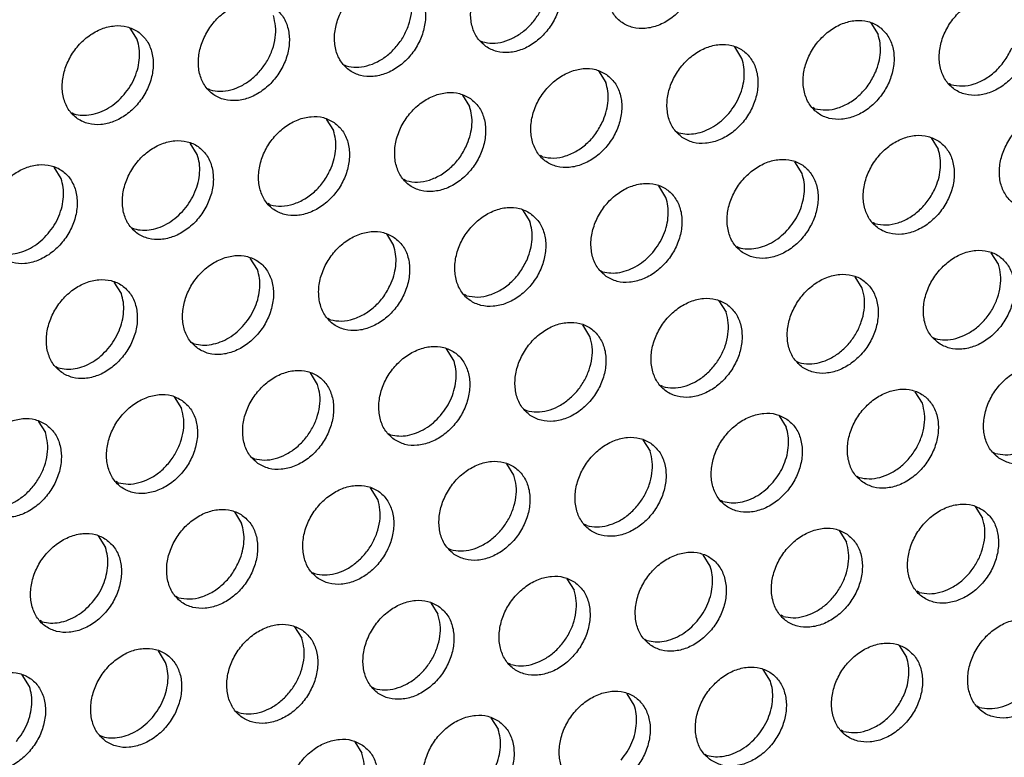
# Model space of a CAD drawing. Units: millimetres. Extents: x 28 to 622, y -25 to 395.
# Drawn here: x 561 to 569, y 74 to 79 of the extents above; entities that cross this region are included whole.
import ezdxf

# ---------------------------------------------------------------- set-up
doc = ezdxf.new("R2010")
doc.units = ezdxf.units.MM

# ---------------------------------------------------------------- blocks, each defined once
blk = doc.blocks.new('ansaugblende_lochung_rv4_6_bg61_wandstehend__66', base_point=(2145.452, 238.245))
at = {"color": 1, "linetype": 'Continuous'}
for p, q in [((2839.056, 397.289), (2839.328, 396.855)), ((2811.101, 397.09), (2811.373, 396.656)), ((2824.317, 396.618), (2824.396, 396.573)), ((2834.191, 395.948), (2833.919, 396.382)), ((2819.18, 395.711), (2819.259, 395.666)), ((2828.782, 395.474), (2829.054, 395.04)), ((2842.077, 394.958), (2841.998, 395.002)), ((2814.122, 394.758), (2814.043, 394.803)), ((2823.645, 394.567), (2823.917, 394.133)), ((2808.985, 393.851), (2808.906, 393.896)), ((2836.94, 394.05), (2836.861, 394.095)), ((2818.508, 393.659), (2818.78, 393.225)), ((2831.724, 393.187), (2831.803, 393.142)), ((2813.642, 392.317), (2813.371, 392.751)), ((2841.325, 392.951), (2841.597, 392.517)), ((2826.666, 392.235), (2826.587, 392.28)), ((2836.46, 391.609), (2836.188, 392.043)), ((2808.505, 391.41), (2808.234, 391.844)), ((2821.529, 391.327), (2821.45, 391.372)), ((2831.323, 390.701), (2831.051, 391.136)), ((2816.392, 390.42), (2816.313, 390.465)), ((2825.914, 390.228), (2826.186, 389.794)), ((2839.209, 389.711), (2839.13, 389.756)), ((2811.176, 389.557), (2811.255, 389.512)), ((2820.777, 389.32), (2821.049, 388.886)), ((2833.993, 388.849), (2834.072, 388.804)), ((2843.867, 388.178), (2843.595, 388.612)), ((2815.912, 387.979), (2815.64, 388.413)), ((2828.856, 387.941), (2828.935, 387.896)), ((2810.775, 387.071), (2810.503, 387.505)), ((2838.73, 387.27), (2838.458, 387.704)), ((2823.798, 386.988), (2823.719, 387.033)), ((2833.321, 386.797), (2833.593, 386.363)), ((2818.661, 386.081), (2818.582, 386.126)), ((2828.455, 385.455), (2828.184, 385.889)), ((2841.4, 385.417), (2841.479, 385.372)), ((2813.445, 385.218), (2813.524, 385.173)), ((2823.318, 384.548), (2823.047, 384.982)), ((2808.308, 384.311), (2808.387, 384.266)), ((2836.263, 384.51), (2836.342, 384.465)), ((2818.181, 383.64), (2817.909, 384.074)), ((2831.205, 383.557), (2831.126, 383.602)), ((2812.772, 383.166), (2813.044, 382.732)), ((2840.999, 382.932), (2840.727, 383.366)), ((2825.989, 382.695), (2826.068, 382.65)), ((2835.59, 382.458), (2835.862, 382.024)), ((2807.635, 382.259), (2807.907, 381.825)), ((2820.852, 381.787), (2820.931, 381.742)), ((2830.453, 381.55), (2830.725, 381.116)), ((2815.715, 380.879), (2815.794, 380.835)), ((2843.669, 381.079), (2843.748, 381.034)), ((2825.588, 380.209), (2825.316, 380.643)), ((2838.532, 380.171), (2838.611, 380.126)), ((2810.657, 379.927), (2810.578, 379.972)), ((2820.451, 379.301), (2820.179, 379.735)), ((2833.474, 379.219), (2833.395, 379.263)), ((2842.997, 379.027), (2843.268, 378.593)), ((2815.042, 378.828), (2815.314, 378.394)), ((2828.337, 378.311), (2828.258, 378.356)), ((2809.905, 377.92), (2810.177, 377.486)), ((2837.859, 378.119), (2838.131, 377.685)), ((2823.121, 377.448), (2823.2, 377.403)), ((2832.994, 376.778), (2832.722, 377.212)), ((2817.984, 376.541), (2818.063, 376.496)), ((2827.585, 376.304), (2827.857, 375.87)), ((2812.926, 375.588), (2812.847, 375.633)), ((2840.881, 375.787), (2840.802, 375.832)), ((2822.448, 375.397), (2822.72, 374.962)), ((2835.744, 374.88), (2835.665, 374.925)), ((2807.789, 374.681), (2807.71, 374.726)), ((2817.311, 374.489), (2817.583, 374.055)), ((2830.528, 374.017), (2830.607, 373.972)), ((2840.129, 373.781), (2840.401, 373.347)), ((2812.446, 373.147), (2812.174, 373.581)), ((2825.47, 373.065), (2825.391, 373.11)), ((2807.309, 372.24), (2807.037, 372.674)), ((2835.264, 372.439), (2834.992, 372.873)), ((2820.333, 372.157), (2820.254, 372.202)), ((2830.127, 371.531), (2829.855, 371.965)), ((2815.196, 371.249), (2815.117, 371.294)), ((2843.15, 371.449), (2843.071, 371.494)), ((2824.718, 371.058), (2824.99, 370.624)), ((2838.013, 370.541), (2837.934, 370.586)), ((2809.98, 370.387), (2810.059, 370.342)), ((2819.581, 370.15), (2819.853, 369.716)), ((2832.797, 369.678), (2832.876, 369.634))]:
    blk.add_line(p, q, dxfattribs=at)
for points in [[(2831.947, 400.59), (2831.539, 400.774), (2831.072, 400.809), (2830.584, 400.694), (2830.113, 400.437), (2829.7, 400.06), (2829.375, 399.592), (2829.167, 399.071), (2829.092, 398.541), (2829.156, 398.043), (2829.354, 397.618), (2829.67, 397.301), (2830.078, 397.117), (2830.545, 397.082), (2831.033, 397.197), (2831.504, 397.454), (2831.917, 397.831), (2832.242, 398.299), (2832.45, 398.82), (2832.525, 399.35), (2832.461, 399.848), (2832.263, 400.273), (2831.947, 400.59)], [(2824.533, 396.394), (2824.941, 396.21), (2825.408, 396.174), (2825.896, 396.289), (2826.367, 396.546), (2826.78, 396.924), (2827.105, 397.392), (2827.313, 397.912), (2827.388, 398.443), (2827.324, 398.94), (2827.126, 399.365), (2826.81, 399.682), (2826.402, 399.866), (2825.935, 399.902), (2825.447, 399.787), (2824.976, 399.53), (2824.563, 399.152), (2824.238, 398.684), (2824.03, 398.164), (2823.955, 397.633), (2824.019, 397.135), (2824.217, 396.711), (2824.533, 396.394)], [(2824.396, 396.573), (2824.777, 396.524), (2825.178, 396.578), (2825.578, 396.733), (2825.955, 396.979), (2826.287, 397.303), (2826.558, 397.688), (2826.751, 398.111), (2826.856, 398.55), (2826.867, 398.981), (2826.784, 399.379)], [(2819.396, 395.486), (2819.804, 395.302), (2820.271, 395.266), (2820.759, 395.382), (2821.23, 395.638), (2821.643, 396.016), (2821.968, 396.484), (2822.176, 397.004), (2822.251, 397.535), (2822.187, 398.033), (2821.989, 398.457), (2821.673, 398.775), (2821.265, 398.958), (2820.798, 398.994), (2820.31, 398.879), (2819.839, 398.622), (2819.426, 398.244), (2819.101, 397.776), (2818.893, 397.256), (2818.818, 396.726), (2818.882, 396.228), (2819.08, 395.803), (2819.396, 395.486)], [(2819.259, 395.666), (2819.639, 395.617), (2820.041, 395.671), (2820.441, 395.825), (2820.818, 396.071), (2821.15, 396.395), (2821.421, 396.78), (2821.614, 397.204), (2821.719, 397.643), (2821.73, 398.073), (2821.647, 398.471)], [(2844.491, 398.066), (2844.083, 398.25), (2843.616, 398.286), (2843.127, 398.171), (2842.657, 397.914), (2842.243, 397.536), (2841.919, 397.068), (2841.711, 396.548), (2841.636, 396.017), (2841.7, 395.519), (2841.898, 395.095), (2842.213, 394.778), (2842.621, 394.594), (2843.088, 394.558), (2843.577, 394.673), (2844.047, 394.93), (2844.461, 395.308), (2844.785, 395.776), (2844.993, 396.296), (2845.068, 396.827), (2845.004, 397.324), (2844.806, 397.749), (2844.491, 398.066)], [(2816.536, 397.867), (2816.128, 398.051), (2815.661, 398.087), (2815.173, 397.971), (2814.702, 397.715), (2814.289, 397.337), (2813.964, 396.869), (2813.756, 396.349), (2813.681, 395.818), (2813.745, 395.32), (2813.943, 394.896), (2814.259, 394.578), (2814.667, 394.395), (2815.134, 394.359), (2815.622, 394.474), (2816.093, 394.731), (2816.506, 395.109), (2816.831, 395.577), (2817.039, 396.097), (2817.114, 396.627), (2817.05, 397.125), (2816.852, 397.55), (2816.536, 397.867)], [(2814.122, 394.758), (2814.502, 394.709), (2814.904, 394.763), (2815.304, 394.917), (2815.681, 395.164), (2816.013, 395.488), (2816.284, 395.872), (2816.477, 396.296), (2816.582, 396.735), (2816.593, 397.166), (2816.51, 397.564)], [(2811.399, 396.959), (2810.991, 397.143), (2810.524, 397.179), (2810.036, 397.064), (2809.565, 396.807), (2809.151, 396.429), (2808.827, 395.961), (2808.619, 395.441), (2808.544, 394.91), (2808.608, 394.413), (2808.806, 393.988), (2809.122, 393.671), (2809.53, 393.487), (2809.997, 393.451), (2810.485, 393.566), (2810.955, 393.823), (2811.369, 394.201), (2811.694, 394.669), (2811.902, 395.189), (2811.977, 395.72), (2811.913, 396.218), (2811.715, 396.642), (2811.399, 396.959)], [(2839.354, 397.159), (2838.946, 397.343), (2838.479, 397.378), (2837.99, 397.263), (2837.52, 397.006), (2837.106, 396.629), (2836.782, 396.161), (2836.574, 395.64), (2836.499, 395.11), (2836.563, 394.612), (2836.761, 394.187), (2837.076, 393.87), (2837.484, 393.686), (2837.951, 393.65), (2838.44, 393.766), (2838.91, 394.022), (2839.324, 394.4), (2839.648, 394.868), (2839.856, 395.389), (2839.931, 395.919), (2839.867, 396.417), (2839.669, 396.841), (2839.354, 397.159)], [(2839.239, 395.444), (2839.359, 395.807), (2839.414, 396.172), (2839.403, 396.527), (2839.328, 396.855)], [(2810.876, 394.58), (2811.107, 394.897), (2811.285, 395.244), (2811.404, 395.608), (2811.459, 395.973), (2811.449, 396.327), (2811.373, 396.656)], [(2831.939, 392.963), (2832.347, 392.779), (2832.814, 392.743), (2833.303, 392.858), (2833.773, 393.115), (2834.187, 393.493), (2834.511, 393.961), (2834.719, 394.481), (2834.794, 395.011), (2834.73, 395.509), (2834.532, 395.934), (2834.217, 396.251), (2833.809, 396.435), (2833.342, 396.471), (2832.853, 396.356), (2832.383, 396.099), (2831.969, 395.721), (2831.645, 395.253), (2831.437, 394.733), (2831.362, 394.202), (2831.426, 393.704), (2831.624, 393.28), (2831.939, 392.963)], [(2842.077, 394.958), (2842.501, 394.909), (2842.948, 394.988), (2843.388, 395.189), (2843.79, 395.498), (2844.127, 395.895), (2844.377, 396.351)], [(2833.694, 393.872), (2833.924, 394.189), (2834.102, 394.536), (2834.222, 394.899), (2834.277, 395.265), (2834.266, 395.619), (2834.191, 395.948)], [(2829.08, 395.343), (2828.672, 395.527), (2828.205, 395.563), (2827.716, 395.448), (2827.246, 395.191), (2826.832, 394.813), (2826.508, 394.345), (2826.3, 393.825), (2826.225, 393.294), (2826.289, 392.797), (2826.487, 392.372), (2826.802, 392.055), (2827.21, 391.871), (2827.677, 391.835), (2828.166, 391.95), (2828.636, 392.207), (2829.05, 392.585), (2829.374, 393.053), (2829.582, 393.573), (2829.657, 394.104), (2829.593, 394.602), (2829.395, 395.026), (2829.08, 395.343)], [(2836.94, 394.05), (2837.364, 394.002), (2837.811, 394.081), (2838.25, 394.281), (2838.653, 394.591), (2838.99, 394.987), (2839.239, 395.444)], [(2828.965, 393.628), (2829.084, 393.992), (2829.14, 394.357), (2829.129, 394.711), (2829.054, 395.04)], [(2808.985, 393.851), (2809.3, 393.802), (2809.632, 393.826), (2809.968, 393.921), (2810.296, 394.082), (2810.603, 394.305), (2810.876, 394.58)], [(2823.943, 394.436), (2823.535, 394.62), (2823.068, 394.656), (2822.579, 394.54), (2822.109, 394.283), (2821.695, 393.906), (2821.371, 393.438), (2821.163, 392.917), (2821.088, 392.387), (2821.152, 391.889), (2821.35, 391.464), (2821.665, 391.147), (2822.073, 390.963), (2822.54, 390.928), (2823.029, 391.043), (2823.499, 391.3), (2823.913, 391.677), (2824.237, 392.145), (2824.445, 392.666), (2824.52, 393.196), (2824.456, 393.694), (2824.258, 394.119), (2823.943, 394.436)], [(2823.828, 392.721), (2823.947, 393.084), (2824.003, 393.45), (2823.992, 393.804), (2823.917, 394.133)], [(2831.803, 393.142), (2832.118, 393.094), (2832.449, 393.118), (2832.786, 393.212), (2833.113, 393.374), (2833.42, 393.597), (2833.694, 393.872)], [(2846.76, 393.727), (2846.352, 393.911), (2845.885, 393.947), (2845.397, 393.832), (2844.926, 393.575), (2844.513, 393.197), (2844.188, 392.729), (2843.98, 392.209), (2843.905, 391.679), (2843.969, 391.181), (2844.167, 390.756), (2844.483, 390.439), (2844.891, 390.255), (2845.358, 390.219), (2845.846, 390.334), (2846.317, 390.591), (2846.73, 390.969), (2847.055, 391.437), (2847.263, 391.957), (2847.338, 392.488), (2847.274, 392.986), (2847.076, 393.41), (2846.76, 393.727)], [(2818.806, 393.528), (2818.398, 393.712), (2817.931, 393.748), (2817.442, 393.633), (2816.972, 393.376), (2816.558, 392.998), (2816.234, 392.53), (2816.026, 392.01), (2815.951, 391.479), (2816.015, 390.982), (2816.213, 390.557), (2816.528, 390.24), (2816.936, 390.056), (2817.403, 390.02), (2817.892, 390.135), (2818.362, 390.392), (2818.776, 390.77), (2819.1, 391.238), (2819.308, 391.758), (2819.383, 392.289), (2819.319, 392.786), (2819.121, 393.211), (2818.806, 393.528)], [(2826.666, 392.235), (2827.09, 392.186), (2827.537, 392.265), (2827.976, 392.466), (2828.379, 392.775), (2828.716, 393.172), (2828.965, 393.628)], [(2818.691, 391.813), (2818.81, 392.176), (2818.866, 392.542), (2818.855, 392.896), (2818.78, 393.225)], [(2811.391, 389.332), (2811.799, 389.148), (2812.266, 389.112), (2812.755, 389.228), (2813.225, 389.484), (2813.639, 389.862), (2813.963, 390.33), (2814.171, 390.851), (2814.246, 391.381), (2814.182, 391.879), (2813.984, 392.303), (2813.669, 392.621), (2813.261, 392.805), (2812.794, 392.84), (2812.305, 392.725), (2811.835, 392.468), (2811.421, 392.091), (2811.097, 391.623), (2810.889, 391.102), (2810.814, 390.572), (2810.878, 390.074), (2811.076, 389.649), (2811.391, 389.332)], [(2821.529, 391.327), (2821.953, 391.279), (2822.4, 391.358), (2822.839, 391.559), (2823.242, 391.868), (2823.579, 392.264), (2823.828, 392.721)], [(2841.623, 392.82), (2841.215, 393.004), (2840.748, 393.04), (2840.26, 392.924), (2839.789, 392.668), (2839.376, 392.29), (2839.051, 391.822), (2838.843, 391.301), (2838.768, 390.771), (2838.832, 390.273), (2839.03, 389.849), (2839.346, 389.531), (2839.754, 389.347), (2840.221, 389.312), (2840.709, 389.427), (2841.18, 389.684), (2841.593, 390.061), (2841.918, 390.529), (2842.126, 391.05), (2842.201, 391.58), (2842.137, 392.078), (2841.939, 392.503), (2841.623, 392.82)], [(2841.509, 391.105), (2841.628, 391.468), (2841.683, 391.834), (2841.673, 392.188), (2841.597, 392.517)], [(2813.146, 390.242), (2813.376, 390.559), (2813.554, 390.906), (2813.673, 391.269), (2813.729, 391.635), (2813.718, 391.989), (2813.642, 392.317)], [(2834.209, 388.624), (2834.617, 388.44), (2835.084, 388.404), (2835.572, 388.519), (2836.043, 388.776), (2836.456, 389.154), (2836.781, 389.622), (2836.989, 390.142), (2837.064, 390.673), (2837, 391.17), (2836.802, 391.595), (2836.486, 391.912), (2836.078, 392.096), (2835.611, 392.132), (2835.123, 392.017), (2834.652, 391.76), (2834.239, 391.382), (2833.914, 390.914), (2833.706, 390.394), (2833.631, 389.863), (2833.695, 389.366), (2833.893, 388.941), (2834.209, 388.624)], [(2806.254, 388.425), (2806.662, 388.241), (2807.129, 388.205), (2807.618, 388.32), (2808.088, 388.577), (2808.502, 388.955), (2808.826, 389.423), (2809.034, 389.943), (2809.109, 390.474), (2809.045, 390.971), (2808.847, 391.396), (2808.532, 391.713), (2808.124, 391.897), (2807.657, 391.933), (2807.168, 391.818), (2806.698, 391.561), (2806.284, 391.183), (2805.96, 390.715), (2805.752, 390.195), (2805.677, 389.664), (2805.741, 389.166), (2805.939, 388.742), (2806.254, 388.425)], [(2816.392, 390.42), (2816.816, 390.371), (2817.263, 390.45), (2817.702, 390.651), (2818.105, 390.96), (2818.442, 391.357), (2818.691, 391.813)], [(2835.963, 389.533), (2836.194, 389.85), (2836.372, 390.197), (2836.491, 390.56), (2836.546, 390.926), (2836.536, 391.28), (2836.46, 391.609)], [(2808.009, 389.334), (2808.239, 389.651), (2808.417, 389.998), (2808.536, 390.361), (2808.592, 390.727), (2808.581, 391.081), (2808.505, 391.41)], [(2829.072, 387.716), (2829.48, 387.532), (2829.947, 387.496), (2830.435, 387.612), (2830.905, 387.869), (2831.319, 388.246), (2831.644, 388.714), (2831.852, 389.235), (2831.927, 389.765), (2831.863, 390.263), (2831.665, 390.688), (2831.349, 391.005), (2830.941, 391.189), (2830.474, 391.224), (2829.986, 391.109), (2829.515, 390.852), (2829.102, 390.475), (2828.777, 390.007), (2828.569, 389.486), (2828.494, 388.956), (2828.558, 388.458), (2828.756, 388.033), (2829.072, 387.716)], [(2839.209, 389.711), (2839.633, 389.663), (2840.08, 389.742), (2840.52, 389.943), (2840.922, 390.252), (2841.259, 390.648), (2841.509, 391.105)], [(2830.826, 388.626), (2831.057, 388.943), (2831.235, 389.29), (2831.354, 389.653), (2831.409, 390.019), (2831.399, 390.373), (2831.323, 390.701)], [(2811.255, 389.512), (2811.57, 389.464), (2811.901, 389.487), (2812.238, 389.582), (2812.565, 389.744), (2812.872, 389.966), (2813.146, 390.242)], [(2826.212, 390.097), (2825.804, 390.281), (2825.337, 390.317), (2824.849, 390.202), (2824.378, 389.945), (2823.964, 389.567), (2823.64, 389.099), (2823.432, 388.579), (2823.357, 388.048), (2823.421, 387.55), (2823.619, 387.126), (2823.935, 386.809), (2824.343, 386.625), (2824.81, 386.589), (2825.298, 386.704), (2825.768, 386.961), (2826.182, 387.339), (2826.506, 387.807), (2826.714, 388.327), (2826.79, 388.858), (2826.726, 389.355), (2826.528, 389.78), (2826.212, 390.097)], [(2826.098, 388.382), (2826.217, 388.745), (2826.272, 389.111), (2826.262, 389.465), (2826.186, 389.794)], [(2821.075, 389.189), (2820.667, 389.373), (2820.2, 389.409), (2819.712, 389.294), (2819.241, 389.037), (2818.827, 388.659), (2818.503, 388.191), (2818.295, 387.671), (2818.22, 387.141), (2818.284, 386.643), (2818.482, 386.218), (2818.798, 385.901), (2819.206, 385.717), (2819.673, 385.681), (2820.161, 385.796), (2820.631, 386.053), (2821.045, 386.431), (2821.369, 386.899), (2821.577, 387.419), (2821.653, 387.95), (2821.589, 388.448), (2821.391, 388.872), (2821.075, 389.189)], [(2834.072, 388.804), (2834.387, 388.755), (2834.719, 388.779), (2835.055, 388.873), (2835.383, 389.035), (2835.69, 389.258), (2835.963, 389.533)], [(2806.118, 388.604), (2806.433, 388.556), (2806.764, 388.58), (2807.101, 388.674), (2807.428, 388.836), (2807.735, 389.059), (2808.009, 389.334)], [(2820.961, 387.474), (2821.08, 387.838), (2821.135, 388.203), (2821.125, 388.557), (2821.049, 388.886)], [(2828.935, 387.896), (2829.25, 387.848), (2829.582, 387.871), (2829.918, 387.966), (2830.246, 388.128), (2830.553, 388.35), (2830.826, 388.626)], [(2841.615, 385.193), (2842.023, 385.009), (2842.49, 384.973), (2842.979, 385.088), (2843.449, 385.345), (2843.863, 385.723), (2844.187, 386.191), (2844.395, 386.711), (2844.47, 387.242), (2844.406, 387.739), (2844.208, 388.164), (2843.893, 388.481), (2843.485, 388.665), (2843.018, 388.701), (2842.529, 388.586), (2842.059, 388.329), (2841.645, 387.951), (2841.321, 387.483), (2841.113, 386.963), (2841.038, 386.432), (2841.102, 385.934), (2841.3, 385.51), (2841.615, 385.193)], [(2813.661, 384.993), (2814.069, 384.81), (2814.536, 384.774), (2815.024, 384.889), (2815.494, 385.146), (2815.908, 385.523), (2816.232, 385.991), (2816.44, 386.512), (2816.516, 387.042), (2816.452, 387.54), (2816.254, 387.965), (2815.938, 388.282), (2815.53, 388.466), (2815.063, 388.502), (2814.575, 388.386), (2814.104, 388.13), (2813.69, 387.752), (2813.366, 387.284), (2813.158, 386.763), (2813.083, 386.233), (2813.147, 385.735), (2813.345, 385.311), (2813.661, 384.993)], [(2823.798, 386.988), (2824.222, 386.94), (2824.669, 387.019), (2825.109, 387.22), (2825.511, 387.529), (2825.848, 387.926), (2826.098, 388.382)], [(2815.415, 385.903), (2815.646, 386.22), (2815.824, 386.567), (2815.943, 386.93), (2815.998, 387.296), (2815.988, 387.65), (2815.912, 387.979)], [(2841.479, 385.372), (2841.859, 385.323), (2842.26, 385.377), (2842.66, 385.532), (2843.037, 385.778), (2843.37, 386.102), (2843.64, 386.487), (2843.833, 386.91), (2843.939, 387.349), (2843.95, 387.78), (2843.867, 388.178)], [(2808.524, 384.086), (2808.932, 383.902), (2809.399, 383.866), (2809.887, 383.981), (2810.357, 384.238), (2810.771, 384.616), (2811.095, 385.084), (2811.303, 385.604), (2811.378, 386.135), (2811.315, 386.633), (2811.117, 387.057), (2810.801, 387.374), (2810.393, 387.558), (2809.926, 387.594), (2809.438, 387.479), (2808.967, 387.222), (2808.553, 386.844), (2808.229, 386.376), (2808.021, 385.856), (2807.946, 385.325), (2808.01, 384.828), (2808.208, 384.403), (2808.524, 384.086)], [(2836.478, 384.285), (2836.886, 384.101), (2837.353, 384.065), (2837.842, 384.181), (2838.312, 384.437), (2838.726, 384.815), (2839.05, 385.283), (2839.258, 385.803), (2839.333, 386.334), (2839.269, 386.832), (2839.071, 387.256), (2838.756, 387.574), (2838.348, 387.757), (2837.881, 387.793), (2837.392, 387.678), (2836.922, 387.421), (2836.508, 387.043), (2836.184, 386.575), (2835.976, 386.055), (2835.901, 385.525), (2835.965, 385.027), (2836.163, 384.602), (2836.478, 384.285)], [(2818.661, 386.081), (2819.085, 386.032), (2819.532, 386.111), (2819.972, 386.312), (2820.374, 386.622), (2820.711, 387.018), (2820.961, 387.474)], [(2836.342, 384.465), (2836.722, 384.416), (2837.123, 384.47), (2837.523, 384.624), (2837.9, 384.87), (2838.233, 385.194), (2838.503, 385.579), (2838.696, 386.003), (2838.802, 386.442), (2838.813, 386.872), (2838.73, 387.27)], [(2810.278, 384.995), (2810.509, 385.312), (2810.687, 385.659), (2810.806, 386.023), (2810.861, 386.388), (2810.851, 386.742), (2810.775, 387.071)], [(2833.619, 386.666), (2833.211, 386.85), (2832.744, 386.886), (2832.255, 386.77), (2831.785, 386.514), (2831.371, 386.136), (2831.047, 385.668), (2830.839, 385.148), (2830.764, 384.617), (2830.828, 384.119), (2831.026, 383.695), (2831.341, 383.377), (2831.749, 383.194), (2832.216, 383.158), (2832.705, 383.273), (2833.175, 383.53), (2833.589, 383.908), (2833.913, 384.376), (2834.121, 384.896), (2834.196, 385.426), (2834.132, 385.924), (2833.934, 386.349), (2833.619, 386.666)], [(2831.205, 383.557), (2831.585, 383.508), (2831.986, 383.562), (2832.386, 383.716), (2832.763, 383.963), (2833.096, 384.287), (2833.366, 384.671), (2833.559, 385.095), (2833.664, 385.534), (2833.676, 385.965), (2833.593, 386.363)], [(2813.524, 385.173), (2813.839, 385.125), (2814.171, 385.149), (2814.507, 385.243), (2814.835, 385.405), (2815.142, 385.628), (2815.415, 385.903)], [(2826.204, 382.47), (2826.612, 382.286), (2827.079, 382.25), (2827.568, 382.365), (2828.038, 382.622), (2828.452, 383), (2828.776, 383.468), (2828.984, 383.988), (2829.059, 384.519), (2828.995, 385.017), (2828.797, 385.441), (2828.482, 385.758), (2828.074, 385.942), (2827.607, 385.978), (2827.118, 385.863), (2826.648, 385.606), (2826.234, 385.228), (2825.91, 384.76), (2825.702, 384.24), (2825.627, 383.709), (2825.691, 383.212), (2825.889, 382.787), (2826.204, 382.47)], [(2826.068, 382.65), (2826.448, 382.6), (2826.849, 382.654), (2827.249, 382.809), (2827.626, 383.055), (2827.959, 383.379), (2828.229, 383.764), (2828.422, 384.187), (2828.527, 384.627), (2828.539, 385.057), (2828.455, 385.455)], [(2808.387, 384.266), (2808.702, 384.217), (2809.034, 384.241), (2809.37, 384.335), (2809.698, 384.497), (2810.005, 384.72), (2810.278, 384.995)], [(2821.067, 381.562), (2821.475, 381.378), (2821.942, 381.343), (2822.431, 381.458), (2822.901, 381.715), (2823.315, 382.092), (2823.639, 382.56), (2823.847, 383.081), (2823.922, 383.611), (2823.858, 384.109), (2823.66, 384.534), (2823.345, 384.851), (2822.937, 385.035), (2822.47, 385.071), (2821.981, 384.955), (2821.511, 384.698), (2821.097, 384.321), (2820.773, 383.853), (2820.565, 383.332), (2820.49, 382.802), (2820.554, 382.304), (2820.752, 381.879), (2821.067, 381.562)], [(2822.822, 382.472), (2823.052, 382.789), (2823.23, 383.136), (2823.349, 383.499), (2823.405, 383.865), (2823.394, 384.219), (2823.318, 384.548)], [(2815.93, 380.655), (2816.338, 380.471), (2816.805, 380.435), (2817.294, 380.55), (2817.764, 380.807), (2818.178, 381.185), (2818.502, 381.653), (2818.71, 382.173), (2818.785, 382.704), (2818.721, 383.201), (2818.523, 383.626), (2818.208, 383.943), (2817.8, 384.127), (2817.333, 384.163), (2816.844, 384.048), (2816.374, 383.791), (2815.96, 383.413), (2815.636, 382.945), (2815.428, 382.425), (2815.353, 381.894), (2815.417, 381.396), (2815.615, 380.972), (2815.93, 380.655)], [(2843.885, 380.854), (2844.293, 380.67), (2844.76, 380.634), (2845.248, 380.749), (2845.718, 381.006), (2846.132, 381.384), (2846.457, 381.852), (2846.664, 382.372), (2846.74, 382.903), (2846.676, 383.401), (2846.478, 383.825), (2846.162, 384.142), (2845.754, 384.326), (2845.287, 384.362), (2844.799, 384.247), (2844.328, 383.99), (2843.914, 383.612), (2843.59, 383.144), (2843.382, 382.624), (2843.307, 382.093), (2843.371, 381.596), (2843.569, 381.171), (2843.885, 380.854)], [(2843.748, 381.034), (2844.128, 380.985), (2844.53, 381.039), (2844.93, 381.193), (2845.307, 381.439), (2845.639, 381.763), (2845.91, 382.148), (2846.103, 382.571), (2846.208, 383.011), (2846.219, 383.441), (2846.136, 383.839)], [(2815.794, 380.835), (2816.174, 380.785), (2816.575, 380.839), (2816.975, 380.994), (2817.352, 381.24), (2817.685, 381.564), (2817.955, 381.949), (2818.148, 382.372), (2818.253, 382.811), (2818.265, 383.242), (2818.181, 383.64)], [(2838.748, 379.946), (2839.156, 379.762), (2839.623, 379.727), (2840.111, 379.842), (2840.581, 380.099), (2840.995, 380.476), (2841.319, 380.944), (2841.527, 381.465), (2841.603, 381.995), (2841.539, 382.493), (2841.341, 382.918), (2841.025, 383.235), (2840.617, 383.419), (2840.15, 383.455), (2839.662, 383.339), (2839.191, 383.082), (2838.777, 382.705), (2838.453, 382.237), (2838.245, 381.716), (2838.17, 381.186), (2838.234, 380.688), (2838.432, 380.263), (2838.748, 379.946)], [(2813.071, 383.036), (2812.663, 383.22), (2812.196, 383.255), (2811.707, 383.14), (2811.237, 382.883), (2810.823, 382.506), (2810.499, 382.038), (2810.291, 381.517), (2810.216, 380.987), (2810.28, 380.489), (2810.478, 380.064), (2810.793, 379.747), (2811.201, 379.563), (2811.668, 379.527), (2812.157, 379.643), (2812.627, 379.899), (2813.041, 380.277), (2813.365, 380.745), (2813.573, 381.266), (2813.648, 381.796), (2813.584, 382.294), (2813.386, 382.718), (2813.071, 383.036)], [(2810.657, 379.927), (2811.037, 379.878), (2811.438, 379.932), (2811.838, 380.086), (2812.215, 380.332), (2812.548, 380.656), (2812.818, 381.041), (2813.011, 381.465), (2813.116, 381.904), (2813.128, 382.334), (2813.044, 382.732)], [(2838.611, 380.126), (2838.991, 380.077), (2839.393, 380.131), (2839.793, 380.285), (2840.17, 380.531), (2840.502, 380.856), (2840.773, 381.24), (2840.966, 381.664), (2841.071, 382.103), (2841.082, 382.534), (2840.999, 382.932)], [(2807.933, 382.128), (2807.526, 382.312), (2807.059, 382.348), (2806.57, 382.233), (2806.1, 381.976), (2805.686, 381.598), (2805.362, 381.13), (2805.154, 380.61), (2805.079, 380.079), (2805.143, 379.581), (2805.341, 379.157), (2805.656, 378.84), (2806.064, 378.656), (2806.531, 378.62), (2807.02, 378.735), (2807.49, 378.992), (2807.904, 379.37), (2808.228, 379.838), (2808.436, 380.358), (2808.511, 380.888), (2808.447, 381.386), (2808.249, 381.811), (2807.933, 382.128)], [(2820.931, 381.742), (2821.246, 381.694), (2821.577, 381.717), (2821.914, 381.812), (2822.241, 381.974), (2822.548, 382.196), (2822.822, 382.472)], [(2835.888, 382.327), (2835.48, 382.511), (2835.013, 382.547), (2834.525, 382.432), (2834.054, 382.175), (2833.64, 381.797), (2833.316, 381.329), (2833.108, 380.809), (2833.033, 380.278), (2833.097, 379.781), (2833.295, 379.356), (2833.611, 379.039), (2834.019, 378.855), (2834.486, 378.819), (2834.974, 378.934), (2835.444, 379.191), (2835.858, 379.569), (2836.182, 380.037), (2836.39, 380.557), (2836.466, 381.088), (2836.402, 381.585), (2836.204, 382.01), (2835.888, 382.327)], [(2835.365, 379.948), (2835.596, 380.265), (2835.774, 380.612), (2835.893, 380.975), (2835.948, 381.341), (2835.938, 381.695), (2835.862, 382.024)], [(2805.52, 379.019), (2805.9, 378.97), (2806.301, 379.024), (2806.701, 379.178), (2807.078, 379.425), (2807.411, 379.749), (2807.681, 380.133), (2807.874, 380.557), (2807.979, 380.996), (2807.991, 381.427), (2807.907, 381.825)], [(2830.751, 381.42), (2830.343, 381.604), (2829.876, 381.639), (2829.388, 381.524), (2828.917, 381.267), (2828.503, 380.89), (2828.179, 380.422), (2827.971, 379.901), (2827.896, 379.371), (2827.96, 378.873), (2828.158, 378.448), (2828.474, 378.131), (2828.882, 377.947), (2829.349, 377.911), (2829.837, 378.027), (2830.307, 378.283), (2830.721, 378.661), (2831.045, 379.129), (2831.253, 379.65), (2831.328, 380.18), (2831.265, 380.678), (2831.067, 381.103), (2830.751, 381.42)], [(2828.337, 378.311), (2828.717, 378.262), (2829.119, 378.316), (2829.519, 378.47), (2829.895, 378.716), (2830.228, 379.041), (2830.499, 379.425), (2830.692, 379.849), (2830.797, 380.288), (2830.808, 380.718), (2830.725, 381.116)], [(2823.337, 377.224), (2823.745, 377.04), (2824.212, 377.004), (2824.7, 377.119), (2825.17, 377.376), (2825.584, 377.754), (2825.908, 378.222), (2826.116, 378.742), (2826.191, 379.273), (2826.127, 379.77), (2825.93, 380.195), (2825.614, 380.512), (2825.206, 380.696), (2824.739, 380.732), (2824.251, 380.617), (2823.78, 380.36), (2823.366, 379.982), (2823.042, 379.514), (2822.834, 378.994), (2822.759, 378.463), (2822.823, 377.965), (2823.021, 377.541), (2823.337, 377.224)], [(2823.2, 377.403), (2823.58, 377.354), (2823.982, 377.408), (2824.382, 377.563), (2824.758, 377.809), (2825.091, 378.133), (2825.362, 378.518), (2825.555, 378.941), (2825.66, 379.38), (2825.671, 379.811), (2825.588, 380.209)], [(2818.2, 376.316), (2818.608, 376.132), (2819.075, 376.096), (2819.563, 376.211), (2820.033, 376.468), (2820.447, 376.846), (2820.771, 377.314), (2820.979, 377.834), (2821.054, 378.365), (2820.99, 378.863), (2820.793, 379.287), (2820.477, 379.604), (2820.069, 379.788), (2819.602, 379.824), (2819.114, 379.709), (2818.643, 379.452), (2818.229, 379.074), (2817.905, 378.606), (2817.697, 378.086), (2817.622, 377.556), (2817.686, 377.058), (2817.884, 376.633), (2818.2, 376.316)], [(2833.474, 379.219), (2833.789, 379.17), (2834.121, 379.194), (2834.457, 379.288), (2834.785, 379.45), (2835.092, 379.673), (2835.365, 379.948)], [(2818.063, 376.496), (2818.443, 376.447), (2818.845, 376.501), (2819.245, 376.655), (2819.621, 376.901), (2819.954, 377.225), (2820.225, 377.61), (2820.418, 378.034), (2820.523, 378.473), (2820.534, 378.903), (2820.451, 379.301)], [(2843.295, 378.896), (2842.887, 379.08), (2842.42, 379.116), (2841.931, 379.001), (2841.461, 378.744), (2841.047, 378.366), (2840.723, 377.898), (2840.515, 377.378), (2840.44, 376.847), (2840.504, 376.349), (2840.702, 375.925), (2841.017, 375.608), (2841.425, 375.424), (2841.892, 375.388), (2842.381, 375.503), (2842.851, 375.76), (2843.265, 376.138), (2843.589, 376.606), (2843.797, 377.126), (2843.872, 377.657), (2843.808, 378.154), (2843.61, 378.579), (2843.295, 378.896)], [(2815.34, 378.697), (2814.932, 378.881), (2814.465, 378.917), (2813.977, 378.801), (2813.506, 378.545), (2813.092, 378.167), (2812.768, 377.699), (2812.56, 377.178), (2812.485, 376.648), (2812.549, 376.15), (2812.747, 375.726), (2813.063, 375.408), (2813.471, 375.224), (2813.938, 375.189), (2814.426, 375.304), (2814.896, 375.561), (2815.31, 375.938), (2815.634, 376.406), (2815.842, 376.927), (2815.917, 377.457), (2815.853, 377.955), (2815.656, 378.38), (2815.34, 378.697)], [(2840.881, 375.787), (2841.261, 375.738), (2841.662, 375.792), (2842.062, 375.947), (2842.439, 376.193), (2842.772, 376.517), (2843.042, 376.902), (2843.235, 377.325), (2843.34, 377.764), (2843.352, 378.195), (2843.268, 378.593)], [(2815.226, 376.982), (2815.345, 377.345), (2815.4, 377.711), (2815.39, 378.065), (2815.314, 378.394)], [(2838.158, 377.988), (2837.75, 378.172), (2837.283, 378.208), (2836.794, 378.093), (2836.324, 377.836), (2835.91, 377.458), (2835.586, 376.99), (2835.378, 376.47), (2835.303, 375.94), (2835.367, 375.442), (2835.565, 375.017), (2835.88, 374.7), (2836.288, 374.516), (2836.755, 374.48), (2837.244, 374.595), (2837.714, 374.852), (2838.128, 375.23), (2838.452, 375.698), (2838.66, 376.218), (2838.735, 376.749), (2838.671, 377.247), (2838.473, 377.671), (2838.158, 377.988)], [(2810.203, 377.789), (2809.795, 377.973), (2809.328, 378.009), (2808.84, 377.894), (2808.369, 377.637), (2807.955, 377.259), (2807.631, 376.791), (2807.423, 376.271), (2807.348, 375.74), (2807.412, 375.243), (2807.61, 374.818), (2807.926, 374.501), (2808.334, 374.317), (2808.801, 374.281), (2809.289, 374.396), (2809.759, 374.653), (2810.173, 375.031), (2810.497, 375.499), (2810.705, 376.019), (2810.78, 376.55), (2810.716, 377.047), (2810.519, 377.472), (2810.203, 377.789)], [(2809.68, 375.41), (2809.911, 375.727), (2810.089, 376.074), (2810.208, 376.437), (2810.263, 376.803), (2810.253, 377.157), (2810.177, 377.486)], [(2835.744, 374.88), (2836.124, 374.831), (2836.525, 374.885), (2836.925, 375.039), (2837.302, 375.285), (2837.635, 375.609), (2837.905, 375.994), (2838.098, 376.418), (2838.203, 376.857), (2838.215, 377.287), (2838.131, 377.685)], [(2830.743, 373.792), (2831.151, 373.609), (2831.618, 373.573), (2832.107, 373.688), (2832.577, 373.945), (2832.991, 374.322), (2833.315, 374.79), (2833.523, 375.311), (2833.598, 375.841), (2833.534, 376.339), (2833.336, 376.764), (2833.021, 377.081), (2832.613, 377.265), (2832.146, 377.301), (2831.657, 377.185), (2831.187, 376.929), (2830.773, 376.551), (2830.449, 376.083), (2830.241, 375.563), (2830.166, 375.032), (2830.23, 374.534), (2830.428, 374.11), (2830.743, 373.792)], [(2812.926, 375.588), (2813.35, 375.54), (2813.797, 375.619), (2814.237, 375.82), (2814.639, 376.129), (2814.976, 376.525), (2815.226, 376.982)], [(2832.498, 374.702), (2832.728, 375.019), (2832.906, 375.366), (2833.025, 375.729), (2833.081, 376.095), (2833.07, 376.449), (2832.994, 376.778)], [(2827.884, 376.173), (2827.476, 376.357), (2827.009, 376.393), (2826.52, 376.278), (2826.05, 376.021), (2825.636, 375.643), (2825.312, 375.175), (2825.104, 374.655), (2825.029, 374.124), (2825.093, 373.627), (2825.291, 373.202), (2825.606, 372.885), (2826.014, 372.701), (2826.481, 372.665), (2826.97, 372.78), (2827.44, 373.037), (2827.854, 373.415), (2828.178, 373.883), (2828.386, 374.403), (2828.461, 374.934), (2828.397, 375.432), (2828.199, 375.856), (2827.884, 376.173)], [(2825.47, 373.065), (2825.85, 373.015), (2826.251, 373.069), (2826.651, 373.224), (2827.028, 373.47), (2827.361, 373.794), (2827.631, 374.179), (2827.824, 374.602), (2827.929, 375.042), (2827.941, 375.472), (2827.857, 375.87)], [(2807.789, 374.681), (2808.104, 374.632), (2808.436, 374.656), (2808.772, 374.75), (2809.1, 374.912), (2809.406, 375.135), (2809.68, 375.41)], [(2822.746, 375.266), (2822.339, 375.45), (2821.872, 375.485), (2821.383, 375.37), (2820.913, 375.113), (2820.499, 374.736), (2820.175, 374.268), (2819.967, 373.747), (2819.892, 373.217), (2819.956, 372.719), (2820.154, 372.294), (2820.469, 371.977), (2820.877, 371.793), (2821.344, 371.758), (2821.833, 371.873), (2822.303, 372.13), (2822.717, 372.507), (2823.041, 372.975), (2823.249, 373.496), (2823.324, 374.026), (2823.26, 374.524), (2823.062, 374.949), (2822.746, 375.266)], [(2820.333, 372.157), (2820.713, 372.108), (2821.114, 372.162), (2821.514, 372.316), (2821.891, 372.562), (2822.224, 372.887), (2822.494, 373.271), (2822.687, 373.695), (2822.792, 374.134), (2822.804, 374.564), (2822.72, 374.962)], [(2817.609, 374.358), (2817.202, 374.542), (2816.734, 374.578), (2816.246, 374.463), (2815.776, 374.206), (2815.362, 373.828), (2815.038, 373.36), (2814.83, 372.84), (2814.755, 372.309), (2814.819, 371.811), (2815.017, 371.387), (2815.332, 371.07), (2815.74, 370.886), (2816.207, 370.85), (2816.696, 370.965), (2817.166, 371.222), (2817.58, 371.6), (2817.904, 372.068), (2818.112, 372.588), (2818.187, 373.119), (2818.123, 373.616), (2817.925, 374.041), (2817.609, 374.358)], [(2830.607, 373.972), (2830.921, 373.924), (2831.253, 373.948), (2831.59, 374.042), (2831.917, 374.204), (2832.224, 374.427), (2832.498, 374.702)], [(2845.564, 374.557), (2845.156, 374.741), (2844.689, 374.777), (2844.201, 374.662), (2843.73, 374.405), (2843.316, 374.027), (2842.992, 373.559), (2842.784, 373.039), (2842.709, 372.508), (2842.773, 372.011), (2842.971, 371.586), (2843.287, 371.269), (2843.695, 371.085), (2844.162, 371.049), (2844.65, 371.164), (2845.12, 371.421), (2845.534, 371.799), (2845.858, 372.267), (2846.066, 372.787), (2846.141, 373.318), (2846.078, 373.816), (2845.88, 374.24), (2845.564, 374.557)], [(2843.15, 371.449), (2843.53, 371.399), (2843.932, 371.454), (2844.332, 371.608), (2844.708, 371.854), (2845.041, 372.178), (2845.312, 372.563), (2845.505, 372.986), (2845.61, 373.426), (2845.621, 373.856), (2845.538, 374.254)], [(2815.196, 371.249), (2815.576, 371.2), (2815.977, 371.254), (2816.377, 371.409), (2816.754, 371.655), (2817.087, 371.979), (2817.357, 372.364), (2817.55, 372.787), (2817.655, 373.226), (2817.667, 373.657), (2817.583, 374.055)], [(2840.427, 373.65), (2840.019, 373.834), (2839.552, 373.87), (2839.064, 373.754), (2838.593, 373.497), (2838.179, 373.12), (2837.855, 372.652), (2837.647, 372.131), (2837.572, 371.601), (2837.636, 371.103), (2837.834, 370.678), (2838.15, 370.361), (2838.558, 370.177), (2839.025, 370.142), (2839.513, 370.257), (2839.983, 370.514), (2840.397, 370.891), (2840.721, 371.359), (2840.929, 371.88), (2841.004, 372.41), (2840.94, 372.908), (2840.743, 373.333), (2840.427, 373.65)], [(2810.195, 370.162), (2810.603, 369.978), (2811.07, 369.942), (2811.559, 370.058), (2812.029, 370.314), (2812.443, 370.692), (2812.767, 371.16), (2812.975, 371.68), (2813.05, 372.211), (2812.986, 372.709), (2812.788, 373.133), (2812.472, 373.451), (2812.065, 373.634), (2811.597, 373.67), (2811.109, 373.555), (2810.639, 373.298), (2810.225, 372.92), (2809.901, 372.452), (2809.693, 371.932), (2809.618, 371.402), (2809.682, 370.904), (2809.88, 370.479), (2810.195, 370.162)], [(2811.95, 371.071), (2812.18, 371.389), (2812.358, 371.735), (2812.477, 372.099), (2812.533, 372.464), (2812.522, 372.818), (2812.446, 373.147)], [(2840.313, 371.935), (2840.432, 372.298), (2840.487, 372.664), (2840.477, 373.018), (2840.401, 373.347)], [(2805.058, 369.254), (2805.466, 369.071), (2805.933, 369.035), (2806.422, 369.15), (2806.892, 369.407), (2807.306, 369.785), (2807.63, 370.253), (2807.838, 370.773), (2807.913, 371.303), (2807.849, 371.801), (2807.651, 372.226), (2807.335, 372.543), (2806.928, 372.727), (2806.46, 372.763), (2805.972, 372.647), (2805.502, 372.391), (2805.088, 372.013), (2804.764, 371.545), (2804.556, 371.025), (2804.481, 370.494), (2804.545, 369.996), (2804.743, 369.572), (2805.058, 369.254)], [(2833.013, 369.454), (2833.421, 369.27), (2833.888, 369.234), (2834.376, 369.349), (2834.846, 369.606), (2835.26, 369.984), (2835.584, 370.452), (2835.792, 370.972), (2835.867, 371.503), (2835.803, 372), (2835.606, 372.425), (2835.29, 372.742), (2834.882, 372.926), (2834.415, 372.962), (2833.927, 372.847), (2833.456, 372.59), (2833.042, 372.212), (2832.718, 371.744), (2832.51, 371.224), (2832.435, 370.693), (2832.499, 370.195), (2832.697, 369.771), (2833.013, 369.454)], [(2834.767, 370.363), (2834.998, 370.68), (2835.176, 371.027), (2835.295, 371.39), (2835.35, 371.756), (2835.34, 372.11), (2835.264, 372.439)], [(2806.813, 370.164), (2807.043, 370.481), (2807.221, 370.828), (2807.34, 371.191), (2807.396, 371.557), (2807.385, 371.911), (2807.309, 372.24)], [(2827.876, 368.546), (2828.284, 368.362), (2828.751, 368.326), (2829.239, 368.442), (2829.709, 368.698), (2830.123, 369.076), (2830.447, 369.544), (2830.655, 370.065), (2830.73, 370.595), (2830.666, 371.093), (2830.469, 371.517), (2830.153, 371.835), (2829.745, 372.019), (2829.278, 372.054), (2828.79, 371.939), (2828.319, 371.682), (2827.905, 371.305), (2827.581, 370.837), (2827.373, 370.316), (2827.298, 369.786), (2827.362, 369.288), (2827.56, 368.863), (2827.876, 368.546)], [(2838.013, 370.541), (2838.437, 370.493), (2838.884, 370.572), (2839.324, 370.773), (2839.726, 371.082), (2840.063, 371.478), (2840.313, 371.935)], [(2829.63, 369.456), (2829.861, 369.773), (2830.039, 370.12), (2830.158, 370.483), (2830.213, 370.848), (2830.203, 371.203), (2830.127, 371.531)], [(2825.016, 370.927), (2824.608, 371.111), (2824.141, 371.147), (2823.653, 371.032), (2823.182, 370.775), (2822.768, 370.397), (2822.444, 369.929), (2822.236, 369.409), (2822.161, 368.878), (2822.225, 368.38), (2822.423, 367.956), (2822.739, 367.639), (2823.147, 367.455), (2823.614, 367.419), (2824.102, 367.534), (2824.572, 367.791), (2824.986, 368.169), (2825.31, 368.637), (2825.518, 369.157), (2825.593, 369.687), (2825.529, 370.185), (2825.332, 370.61), (2825.016, 370.927)], [(2810.059, 370.342), (2810.373, 370.294), (2810.705, 370.317), (2811.042, 370.412), (2811.369, 370.573), (2811.676, 370.796), (2811.95, 371.071)], [(2824.902, 369.212), (2825.021, 369.575), (2825.076, 369.941), (2825.066, 370.295), (2824.99, 370.624)], [(2819.879, 370.019), (2819.471, 370.203), (2819.004, 370.239), (2818.516, 370.124), (2818.045, 369.867), (2817.631, 369.489), (2817.307, 369.021), (2817.099, 368.501), (2817.024, 367.97), (2817.088, 367.473), (2817.286, 367.048), (2817.602, 366.731), (2818.01, 366.547), (2818.477, 366.511), (2818.965, 366.626), (2819.435, 366.883), (2819.849, 367.261), (2820.173, 367.729), (2820.381, 368.249), (2820.456, 368.78), (2820.392, 369.278), (2820.195, 369.702), (2819.879, 370.019)], [(2832.876, 369.634), (2833.191, 369.585), (2833.523, 369.609), (2833.859, 369.703), (2834.187, 369.865), (2834.494, 370.088), (2834.767, 370.363)], [(2817.465, 366.911), (2817.845, 366.861), (2818.246, 366.916), (2818.647, 367.07), (2819.023, 367.316), (2819.356, 367.64), (2819.627, 368.025), (2819.82, 368.448), (2819.925, 368.888), (2819.936, 369.318), (2819.853, 369.716)]]:
    blk.add_spline(points, degree=3, dxfattribs=at)
blk = doc.blocks.new('verkleidung_umluft_bg61_wandstehend_c2_rechts_02__74', base_point=(2031.785, 238.245))
blk.add_blockref('ansaugblende_lochung_rv4_6_bg61_wandstehend__66', (2145.452, 238.245))
blk = doc.blocks.new('Allg_Ansicht1', base_point=(2495, 685))
blk.add_blockref('verkleidung_umluft_bg61_wandstehend_c2_rechts_02__74', (2031.785, 238.245))

msp = doc.modelspace()

# ---------------------------------------------------------------- block references
at = {"xscale": 0.2, "yscale": 0.2, "zscale": 0.2}
msp.add_blockref('Allg_Ansicht1', (499, 137), dxfattribs=at)

doc.saveas('drawing.dxf')
